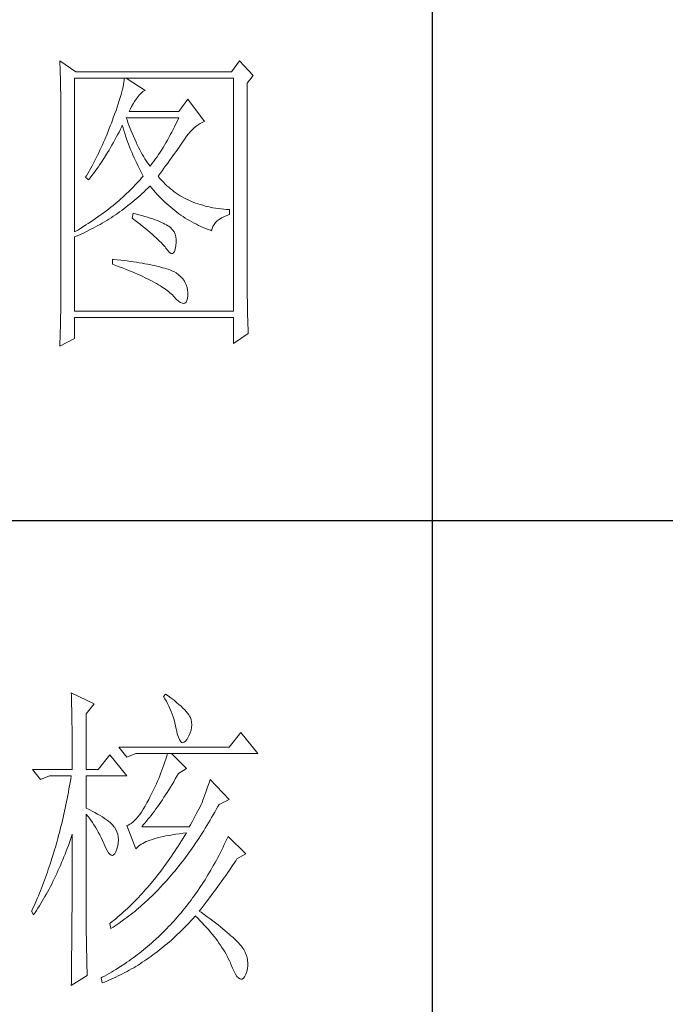
# Model space of a CAD drawing. Units: inches. Extents: x 8 to 4108, y 2 to 8612.
# Drawn here: x 3814 to 3915, y 6510 to 6665 of the extents above; entities that cross this region are included whole.
import ezdxf

# ---------------------------------------------------------------- set-up
doc = ezdxf.new("R2010")
doc.units = ezdxf.units.IN
doc.header["$MEASUREMENT"] = 0
doc.layers.add('轮廓线', color=7, linetype='Continuous', lineweight=25)

# ---------------------------------------------------------------- blocks, each defined once
blk = doc.blocks.new('文字')
blk.add_line((3870.01, 1145.22), (3870.01, 643.97))
at = {"layer": '轮廓线', "color": 7, "lineweight": 0}
for p, q in [((3811.66, 916.57), (3811.68, 916.04)), ((3814.15, 914.82), (3811.66, 916.57)), ((3811.68, 916.04), (3811.7, 915.52)), ((3811.7, 915.52), (3811.72, 915)), ((3839.8, 916.57), (3838.56, 914.82)), ((3841.98, 914.24), (3839.8, 916.57)), ((3811.72, 915), (3811.73, 914.49)), ((3811.73, 914.49), (3811.75, 913.98)), ((3811.75, 913.98), (3811.76, 913.49)), ((3838.56, 914.82), (3814.15, 914.82)), ((3841.05, 913.07), (3841.98, 914.24)), ((3811.76, 913.49), (3811.77, 913)), ((3811.77, 913), (3811.78, 912.51)), ((3811.78, 912.51), (3811.79, 912.04)), ((3813.99, 889.74), (3813.99, 913.85)), ((3813.99, 913.85), (3838.87, 913.85)), ((3821.57, 912.51), (3821.48, 912.12)), ((3821.64, 912.87), (3821.57, 912.51)), ((3821.7, 913.22), (3821.64, 912.87)), ((3821.74, 913.55), (3821.7, 913.22)), ((3821.77, 913.85), (3821.74, 913.55)), ((3825.03, 911.91), (3822.08, 913.85)), ((3838.87, 913.85), (3838.87, 877.3)), ((3841.05, 880.53), (3841.05, 913.07)), ((3811.79, 912.04), (3811.8, 911.57)), ((3811.8, 911.57), (3811.81, 911.1)), ((3811.81, 911.1), (3811.81, 910.64)), ((3821.27, 911.27), (3821.13, 910.81)), ((3821.38, 911.7), (3821.27, 911.27)), ((3821.48, 912.12), (3821.38, 911.7)), ((3823.79, 910.74), (3824.09, 911.16)), ((3824.09, 911.16), (3824.39, 911.49)), ((3824.39, 911.49), (3824.69, 911.74)), ((3824.69, 911.74), (3824.99, 911.89)), ((3824.99, 911.89), (3825.03, 911.91)), ((3811.81, 910.64), (3811.82, 910.19)), ((3811.82, 910.19), (3811.82, 909.75)), ((3811.82, 909.75), (3811.82, 879.33)), ((3820.66, 909.32), (3820.47, 908.77)), ((3820.83, 909.84), (3820.66, 909.32)), ((3820.99, 910.34), (3820.83, 909.84)), ((3821.13, 910.81), (3820.99, 910.34)), ((3822.72, 909.02), (3822.92, 909.42)), ((3822.92, 909.42), (3823.14, 909.81)), ((3823.14, 909.81), (3823.39, 910.19)), ((3823.39, 910.19), (3823.65, 910.55)), ((3823.65, 910.55), (3823.79, 910.74)), ((3831.72, 910.54), (3830.32, 908.6)), ((3834.36, 907.04), (3831.72, 910.54)), ((3820.26, 908.21), (3820.05, 907.62)), ((3820.47, 908.77), (3820.26, 908.21)), ((3822.54, 908.6), (3822.72, 909.02)), ((3830.32, 908.6), (3822.54, 908.6)), ((3819.58, 906.38), (3819.41, 905.95)), ((3819.74, 906.81), (3819.58, 906.38)), ((3819.9, 907.24), (3819.74, 906.81)), ((3820.05, 907.62), (3819.9, 907.24)), ((3821.15, 905.83), (3821.36, 906.25)), ((3821.36, 906.25), (3821.46, 906.46)), ((3821.46, 906.46), (3821.58, 906.04)), ((3822.2, 907.29), (3822.08, 907.63)), ((3822.08, 907.63), (3830.32, 907.63)), ((3822.4, 906.74), (3822.2, 907.29)), ((3822.6, 906.21), (3822.4, 906.74)), ((3822.81, 905.7), (3822.6, 906.21)), ((3829.65, 906.24), (3829.43, 905.8)), ((3829.87, 906.7), (3829.65, 906.24)), ((3830.1, 907.16), (3829.87, 906.7)), ((3830.32, 907.63), (3830.1, 907.16)), ((3832.71, 906.05), (3833.02, 906.31)), ((3833.02, 906.31), (3833.33, 906.54)), ((3833.33, 906.54), (3833.65, 906.73)), ((3833.65, 906.73), (3833.98, 906.89)), ((3833.98, 906.89), (3834.31, 907.03)), ((3834.31, 907.03), (3834.36, 907.04)), ((3819.07, 905.09), (3818.71, 904.25)), ((3819.41, 905.95), (3819.07, 905.09)), ((3820.5, 904.57), (3820.72, 904.98)), ((3820.72, 904.98), (3820.94, 905.4)), ((3820.94, 905.4), (3821.15, 905.83)), ((3821.58, 906.04), (3821.7, 905.63)), ((3821.7, 905.63), (3821.84, 905.21)), ((3821.84, 905.21), (3821.97, 904.78)), ((3821.97, 904.78), (3822.12, 904.36)), ((3823.01, 905.21), (3822.81, 905.7)), ((3823.21, 904.73), (3823.01, 905.21)), ((3823.4, 904.26), (3823.21, 904.73)), ((3828.98, 904.94), (3828.75, 904.53)), ((3829.2, 905.37), (3828.98, 904.94)), ((3829.43, 905.8), (3829.2, 905.37)), ((3831.25, 904.32), (3831.53, 904.73)), ((3831.53, 904.73), (3831.82, 905.11)), ((3831.82, 905.11), (3832.11, 905.45)), ((3832.11, 905.45), (3832.41, 905.77)), ((3832.41, 905.77), (3832.71, 906.05)), ((3818.34, 903.41), (3818.15, 902.99)), ((3818.52, 903.83), (3818.34, 903.41)), ((3818.71, 904.25), (3818.52, 903.83)), ((3819.61, 902.96), (3819.84, 903.36)), ((3819.84, 903.36), (3820.06, 903.76)), ((3820.06, 903.76), (3820.28, 904.16)), ((3820.28, 904.16), (3820.5, 904.57)), ((3822.12, 904.36), (3822.27, 903.94)), ((3822.27, 903.94), (3822.43, 903.51)), ((3822.43, 903.51), (3822.59, 903.09)), ((3823.61, 903.82), (3823.4, 904.26)), ((3823.81, 903.39), (3823.61, 903.82)), ((3824.01, 902.98), (3823.81, 903.39)), ((3828.07, 903.33), (3827.84, 902.95)), ((3828.29, 903.72), (3828.07, 903.33)), ((3828.52, 904.12), (3828.29, 903.72)), ((3828.75, 904.53), (3828.52, 904.12)), ((3830.37, 903.03), (3830.59, 903.35)), ((3830.59, 903.35), (3830.8, 903.66)), ((3830.8, 903.66), (3831.01, 903.96)), ((3831.01, 903.96), (3831.2, 904.25)), ((3831.2, 904.25), (3831.25, 904.32)), ((3817.55, 901.75), (3817.35, 901.34)), ((3817.76, 902.16), (3817.55, 901.75)), ((3817.95, 902.57), (3817.76, 902.16)), ((3818.15, 902.99), (3817.95, 902.57)), ((3818.68, 901.42), (3819.15, 902.18)), ((3819.15, 902.18), (3819.38, 902.57)), ((3819.38, 902.57), (3819.61, 902.96)), ((3822.59, 903.09), (3822.76, 902.66)), ((3822.76, 902.66), (3822.94, 902.23)), ((3822.94, 902.23), (3823.12, 901.8)), ((3823.12, 901.8), (3823.31, 901.37)), ((3824.21, 902.59), (3824.01, 902.98)), ((3824.41, 902.21), (3824.21, 902.59)), ((3824.61, 901.85), (3824.41, 902.21)), ((3824.81, 901.51), (3824.61, 901.85)), ((3827.14, 901.87), (3826.91, 901.53)), ((3827.37, 902.22), (3827.14, 901.87)), ((3827.6, 902.58), (3827.37, 902.22)), ((3827.84, 902.95), (3827.6, 902.58)), ((3829.13, 901.29), (3829.4, 901.66)), ((3829.4, 901.66), (3829.65, 902.01)), ((3829.65, 902.01), (3829.9, 902.36)), ((3829.9, 902.36), (3830.14, 902.7)), ((3830.14, 902.7), (3830.37, 903.03)), ((3816.72, 900.11), (3816.5, 899.71)), ((3816.93, 900.52), (3816.72, 900.11)), ((3817.14, 900.92), (3816.93, 900.52)), ((3817.35, 901.34), (3817.14, 900.92)), ((3817.71, 899.96), (3817.95, 900.32)), ((3817.95, 900.32), (3818.19, 900.68)), ((3818.19, 900.68), (3818.68, 901.42)), ((3823.31, 901.37), (3823.51, 900.94)), ((3823.51, 900.94), (3823.71, 900.51)), ((3823.71, 900.51), (3823.92, 900.07)), ((3823.92, 900.07), (3824.13, 899.64)), ((3825.01, 901.18), (3824.81, 901.51)), ((3825.21, 900.87), (3825.01, 901.18)), ((3825.41, 900.58), (3825.21, 900.87)), ((3825.61, 900.3), (3825.41, 900.58)), ((3825.81, 900.05), (3825.61, 900.3)), ((3825.97, 900.24), (3825.81, 900.05)), ((3826.2, 900.55), (3825.97, 900.24)), ((3826.44, 900.86), (3826.2, 900.55)), ((3826.67, 901.19), (3826.44, 900.86)), ((3826.91, 901.53), (3826.67, 901.19)), ((3827.99, 899.74), (3828.29, 900.14)), ((3828.29, 900.14), (3828.58, 900.54)), ((3828.58, 900.54), (3828.86, 900.92)), ((3828.86, 900.92), (3829.13, 901.29)), ((3815.83, 898.51), (3815.7, 898.3)), ((3816.06, 898.9), (3815.83, 898.51)), ((3816.5, 899.71), (3816.06, 898.9)), ((3816.43, 898.24), (3816.69, 898.57)), ((3816.69, 898.57), (3816.95, 898.91)), ((3816.95, 898.91), (3817.2, 899.26)), ((3817.2, 899.26), (3817.45, 899.61)), ((3817.45, 899.61), (3817.71, 899.96)), ((3824.13, 899.64), (3824.35, 899.2)), ((3824.35, 899.2), (3824.58, 898.77)), ((3824.72, 898.49), (3824.49, 898.21)), ((3824.58, 898.77), (3824.72, 898.49)), ((3827.06, 898.49), (3827.38, 898.92)), ((3827.15, 898.37), (3827.06, 898.49)), ((3827.38, 898.92), (3827.69, 899.33)), ((3827.69, 899.33), (3827.99, 899.74)), ((3815.7, 898.3), (3816.17, 897.91)), ((3816.17, 897.91), (3816.43, 898.24)), ((3823.49, 897.11), (3823.23, 896.83)), ((3823.75, 897.38), (3823.49, 897.11)), ((3824, 897.66), (3823.75, 897.38)), ((3824.25, 897.93), (3824, 897.66)), ((3824.49, 898.21), (3824.25, 897.93)), ((3825.78, 896.91), (3825.81, 896.93)), ((3825.81, 896.93), (3826.09, 896.6)), ((3827.4, 898.08), (3827.15, 898.37)), ((3827.65, 897.79), (3827.4, 898.08)), ((3827.91, 897.52), (3827.65, 897.79)), ((3828.17, 897.25), (3827.91, 897.52)), ((3828.45, 896.99), (3828.17, 897.25)), ((3828.73, 896.74), (3828.45, 896.99)), ((3821.84, 895.48), (3821.55, 895.21)), ((3822.13, 895.75), (3821.84, 895.48)), ((3822.41, 896.02), (3822.13, 895.75)), ((3822.69, 896.29), (3822.41, 896.02)), ((3822.97, 896.56), (3822.69, 896.29)), ((3823.23, 896.83), (3822.97, 896.56)), ((3823.94, 895.19), (3824.25, 895.46)), ((3824.25, 895.46), (3824.56, 895.74)), ((3824.56, 895.74), (3824.87, 896.03)), ((3824.87, 896.03), (3825.17, 896.32)), ((3825.17, 896.32), (3825.48, 896.61)), ((3825.48, 896.61), (3825.78, 896.91)), ((3826.09, 896.6), (3826.37, 896.26)), ((3826.37, 896.26), (3826.65, 895.94)), ((3826.65, 895.94), (3826.94, 895.62)), ((3826.94, 895.62), (3827.22, 895.31)), ((3829.01, 896.5), (3828.73, 896.74)), ((3829.3, 896.27), (3829.01, 896.5)), ((3829.6, 896.04), (3829.3, 896.27)), ((3829.9, 895.83), (3829.6, 896.04)), ((3830.22, 895.62), (3829.9, 895.83)), ((3830.53, 895.42), (3830.22, 895.62)), ((3830.86, 895.23), (3830.53, 895.42)), ((3820, 893.89), (3819.68, 893.63)), ((3820.32, 894.16), (3820, 893.89)), ((3820.64, 894.42), (3820.32, 894.16)), ((3820.95, 894.68), (3820.64, 894.42)), ((3821.25, 894.95), (3820.95, 894.68)), ((3821.55, 895.21), (3821.25, 894.95)), ((3822.02, 893.62), (3822.34, 893.87)), ((3822.34, 893.87), (3822.67, 894.12)), ((3822.67, 894.12), (3822.99, 894.38)), ((3822.99, 894.38), (3823.31, 894.65)), ((3823.31, 894.65), (3823.62, 894.91)), ((3823.62, 894.91), (3823.94, 895.19)), ((3827.22, 895.31), (3827.52, 895.01)), ((3827.52, 895.01), (3827.82, 894.71)), ((3827.82, 894.71), (3828.12, 894.42)), ((3828.12, 894.42), (3828.42, 894.14)), ((3828.42, 894.14), (3828.73, 893.86)), ((3828.73, 893.86), (3829.04, 893.6)), ((3831.19, 895.05), (3830.86, 895.23)), ((3831.52, 894.88), (3831.19, 895.05)), ((3831.87, 894.71), (3831.52, 894.88)), ((3832.22, 894.56), (3831.87, 894.71)), ((3832.58, 894.41), (3832.22, 894.56)), ((3832.94, 894.27), (3832.58, 894.41)), ((3833.31, 894.14), (3832.94, 894.27)), ((3833.68, 894.02), (3833.31, 894.14)), ((3834.07, 893.91), (3833.68, 894.02)), ((3834.45, 893.8), (3834.07, 893.91)), ((3817.97, 892.34), (3817.61, 892.09)), ((3818.32, 892.6), (3817.97, 892.34)), ((3818.67, 892.85), (3818.32, 892.6)), ((3819.01, 893.11), (3818.67, 892.85)), ((3819.35, 893.37), (3819.01, 893.11)), ((3819.68, 893.63), (3819.35, 893.37)), ((3820.03, 892.19), (3820.37, 892.42)), ((3820.37, 892.42), (3820.7, 892.65)), ((3820.7, 892.65), (3821.03, 892.89)), ((3821.03, 892.89), (3821.36, 893.12)), ((3821.36, 893.12), (3821.69, 893.37)), ((3821.69, 893.37), (3822.02, 893.62)), ((3823.17, 892.66), (3823.01, 891.88)), ((3823.54, 892.56), (3823.17, 892.66)), ((3824.04, 892.43), (3823.54, 892.56)), ((3824.52, 892.3), (3824.04, 892.43)), ((3824.98, 892.17), (3824.52, 892.3)), ((3829.04, 893.6), (3829.36, 893.34)), ((3829.36, 893.34), (3829.68, 893.08)), ((3829.68, 893.08), (3830, 892.84)), ((3830, 892.84), (3830.32, 892.6)), ((3830.32, 892.6), (3830.65, 892.37)), ((3830.65, 892.37), (3830.99, 892.14)), ((3834.85, 893.7), (3834.45, 893.8)), ((3835.25, 893.62), (3834.85, 893.7)), ((3835.66, 893.54), (3835.25, 893.62)), ((3836.08, 893.47), (3835.66, 893.54)), ((3836.5, 893.4), (3836.08, 893.47)), ((3836.93, 893.35), (3836.5, 893.4)), ((3837.36, 893.31), (3836.93, 893.35)), ((3837.8, 893.27), (3837.36, 893.31)), ((3837.38, 892.13), (3837.83, 892.32)), ((3838.25, 893.24), (3837.8, 893.27)), ((3837.83, 892.32), (3838.25, 892.46)), ((3838.25, 892.46), (3838.25, 893.24)), ((3815.75, 890.83), (3815.36, 890.58)), ((3816.13, 891.08), (3815.75, 890.83)), ((3816.51, 891.33), (3816.13, 891.08)), ((3816.89, 891.58), (3816.51, 891.33)), ((3817.25, 891.83), (3816.89, 891.58)), ((3817.61, 892.09), (3817.25, 891.83)), ((3817.61, 890.72), (3817.97, 890.92)), ((3817.97, 890.92), (3818.31, 891.12)), ((3818.31, 891.12), (3818.66, 891.33)), ((3818.66, 891.33), (3819.01, 891.54)), ((3819.01, 891.54), (3819.35, 891.75)), ((3819.35, 891.75), (3819.69, 891.97)), ((3819.69, 891.97), (3820.03, 892.19)), ((3823.01, 891.88), (3823.47, 891.54)), ((3823.47, 891.54), (3823.9, 891.2)), ((3823.9, 891.2), (3824.32, 890.88)), ((3824.32, 890.88), (3824.72, 890.56)), ((3825.42, 892.03), (3824.98, 892.17)), ((3825.84, 891.9), (3825.42, 892.03)), ((3826.23, 891.77), (3825.84, 891.9)), ((3826.6, 891.64), (3826.23, 891.77)), ((3826.95, 891.51), (3826.6, 891.64)), ((3827.28, 891.37), (3826.95, 891.51)), ((3827.59, 891.24), (3827.28, 891.37)), ((3827.88, 891.11), (3827.59, 891.24)), ((3828.14, 890.98), (3827.88, 891.11)), ((3828.39, 890.84), (3828.14, 890.98)), ((3828.61, 890.71), (3828.39, 890.84)), ((3830.99, 892.14), (3831.32, 891.92)), ((3831.32, 891.92), (3831.66, 891.71)), ((3831.66, 891.71), (3832.01, 891.51)), ((3832.01, 891.51), (3832.36, 891.31)), ((3832.36, 891.31), (3832.71, 891.12)), ((3832.71, 891.12), (3833.06, 890.94)), ((3833.06, 890.94), (3833.42, 890.77)), ((3833.42, 890.77), (3833.78, 890.6)), ((3835.66, 890.61), (3835.84, 890.91)), ((3835.84, 890.91), (3836.06, 891.19)), ((3836.06, 891.19), (3836.32, 891.46)), ((3836.32, 891.46), (3836.63, 891.7)), ((3836.63, 891.7), (3836.99, 891.93)), ((3836.99, 891.93), (3837.38, 892.13)), ((3814.16, 889.84), (3813.99, 889.74)), ((3814.57, 890.09), (3814.16, 889.84)), ((3814.37, 889.12), (3814.74, 889.28)), ((3814.97, 890.33), (3814.57, 890.09)), ((3814.74, 889.28), (3815.1, 889.45)), ((3815.36, 890.58), (3814.97, 890.33)), ((3815.1, 889.45), (3815.47, 889.62)), ((3815.47, 889.62), (3815.83, 889.79)), ((3815.83, 889.79), (3816.55, 890.15)), ((3816.55, 890.15), (3816.91, 890.34)), ((3816.91, 890.34), (3817.26, 890.52)), ((3817.26, 890.52), (3817.61, 890.72)), ((3824.72, 890.56), (3825.1, 890.25)), ((3825.1, 890.25), (3825.47, 889.95)), ((3825.47, 889.95), (3825.82, 889.65)), ((3825.82, 889.65), (3826.15, 889.37)), ((3826.15, 889.37), (3826.46, 889.09)), ((3828.75, 890.62), (3828.61, 890.71)), ((3829.08, 890.36), (3828.75, 890.62)), ((3829.34, 890.06), (3829.08, 890.36)), ((3829.56, 889.74), (3829.34, 890.06)), ((3829.73, 889.38), (3829.56, 889.74)), ((3829.84, 888.98), (3829.73, 889.38)), ((3833.78, 890.6), (3834.15, 890.44)), ((3834.15, 890.44), (3834.51, 890.29)), ((3834.51, 890.29), (3834.89, 890.14)), ((3834.89, 890.14), (3835.26, 890)), ((3835.26, 890), (3835.45, 889.93)), ((3835.45, 889.93), (3835.54, 890.28)), ((3835.54, 890.28), (3835.66, 890.61)), ((3813.99, 888.96), (3814.37, 889.12)), ((3813.99, 877.3), (3813.99, 888.96)), ((3826.46, 889.09), (3826.76, 888.82)), ((3826.76, 888.82), (3827.03, 888.56)), ((3827.03, 888.56), (3827.29, 888.31)), ((3827.29, 888.31), (3827.54, 888.07)), ((3827.54, 888.07), (3827.76, 887.83)), ((3827.76, 887.83), (3827.97, 887.6)), ((3829.9, 888.55), (3829.84, 888.98)), ((3829.85, 887.6), (3829.9, 888.09)), ((3829.9, 888.09), (3829.9, 888.55)), ((3827.97, 887.6), (3828.16, 887.38)), ((3828.16, 887.38), (3828.3, 887.21)), ((3828.3, 887.21), (3828.59, 886.8)), ((3828.59, 886.8), (3828.86, 886.51)), ((3828.86, 886.51), (3829.09, 886.36)), ((3829.09, 886.36), (3829.3, 886.34)), ((3829.3, 886.34), (3829.48, 886.45)), ((3829.48, 886.45), (3829.63, 886.69)), ((3829.63, 886.69), (3829.76, 887.06)), ((3829.76, 887.06), (3829.85, 887.56)), ((3829.85, 887.56), (3829.85, 887.6)), ((3819.9, 885.46), (3819.9, 884.68)), ((3820.12, 885.44), (3819.9, 885.46)), ((3819.9, 884.68), (3820.44, 884.49)), ((3820.67, 885.38), (3820.12, 885.44)), ((3821.21, 885.31), (3820.67, 885.38)), ((3821.73, 885.25), (3821.21, 885.31)), ((3822.23, 885.18), (3821.73, 885.25)), ((3822.73, 885.12), (3822.23, 885.18)), ((3823.21, 885.05), (3822.73, 885.12)), ((3823.67, 884.98), (3823.21, 885.05)), ((3824.12, 884.91), (3823.67, 884.98)), ((3824.56, 884.83), (3824.12, 884.91)), ((3824.98, 884.76), (3824.56, 884.83)), ((3825.38, 884.69), (3824.98, 884.76)), ((3825.77, 884.61), (3825.38, 884.69)), ((3826.15, 884.53), (3825.77, 884.61)), ((3820.44, 884.49), (3820.96, 884.29)), ((3820.96, 884.29), (3821.48, 884.09)), ((3821.48, 884.09), (3821.97, 883.9)), ((3821.97, 883.9), (3822.45, 883.7)), ((3822.45, 883.7), (3822.92, 883.51)), ((3822.92, 883.51), (3823.37, 883.32)), ((3823.37, 883.32), (3823.82, 883.13)), ((3823.82, 883.13), (3824.24, 882.94)), ((3826.51, 884.46), (3826.15, 884.53)), ((3826.86, 884.38), (3826.51, 884.46)), ((3827.19, 884.3), (3826.86, 884.38)), ((3827.51, 884.22), (3827.19, 884.3)), ((3827.82, 884.13), (3827.51, 884.22)), ((3828.11, 884.05), (3827.82, 884.13)), ((3828.38, 883.96), (3828.11, 884.05)), ((3828.64, 883.88), (3828.38, 883.96)), ((3828.89, 883.79), (3828.64, 883.88)), ((3829.12, 883.7), (3828.89, 883.79)), ((3829.34, 883.61), (3829.12, 883.7)), ((3829.54, 883.52), (3829.34, 883.61)), ((3829.89, 883.3), (3829.54, 883.52)), ((3830.26, 883.03), (3829.89, 883.3)), ((3830.59, 882.74), (3830.26, 883.03)), ((3824.24, 882.94), (3824.65, 882.75)), ((3824.65, 882.75), (3825.05, 882.56)), ((3825.05, 882.56), (3825.43, 882.37)), ((3825.43, 882.37), (3825.8, 882.19)), ((3825.8, 882.19), (3826.16, 882)), ((3826.16, 882), (3826.49, 881.82)), ((3826.49, 881.82), (3826.82, 881.64)), ((3826.82, 881.64), (3827.13, 881.45)), ((3830.88, 882.43), (3830.59, 882.74)), ((3831.13, 882.11), (3830.88, 882.43)), ((3831.33, 881.77), (3831.13, 882.11)), ((3831.49, 881.42), (3831.33, 881.77)), ((3827.13, 881.45), (3827.43, 881.27)), ((3827.43, 881.27), (3827.72, 881.09)), ((3827.72, 881.09), (3827.99, 880.91)), ((3827.99, 880.91), (3828.24, 880.74)), ((3828.24, 880.74), (3828.49, 880.56)), ((3828.49, 880.56), (3828.71, 880.38)), ((3828.71, 880.38), (3828.93, 880.21)), ((3828.93, 880.21), (3829.13, 880.04)), ((3829.13, 880.04), (3829.31, 879.86)), ((3831.62, 881.04), (3831.49, 881.42)), ((3831.69, 880.65), (3831.62, 881.04)), ((3831.73, 880.25), (3831.69, 880.65)), ((3831.72, 879.83), (3831.73, 880.25)), ((3841.05, 880), (3841.05, 880.53)), ((3841.05, 879.48), (3841.05, 880)), ((3811.82, 879.33), (3811.81, 878.35)), ((3829.31, 879.86), (3829.48, 879.69)), ((3829.48, 879.69), (3829.54, 879.63)), ((3829.54, 879.63), (3829.92, 879.22)), ((3829.92, 879.22), (3830.27, 878.9)), ((3830.27, 878.9), (3830.58, 878.67)), ((3830.58, 878.67), (3830.85, 878.55)), ((3830.85, 878.55), (3831.08, 878.51)), ((3831.08, 878.51), (3831.28, 878.57)), ((3831.28, 878.57), (3831.45, 878.73)), ((3831.45, 878.73), (3831.57, 878.98)), ((3831.57, 878.98), (3831.66, 879.32)), ((3831.66, 879.32), (3831.72, 879.76)), ((3831.72, 879.76), (3831.72, 879.83)), ((3841.06, 878.97), (3841.05, 879.48)), ((3841.06, 878.46), (3841.06, 878.97)), ((3841.07, 877.96), (3841.06, 878.46)), ((3811.8, 877.37), (3811.79, 876.39)), ((3811.81, 877.86), (3811.8, 877.37)), ((3811.81, 878.35), (3811.81, 877.86)), ((3838.87, 877.3), (3813.99, 877.3)), ((3841.08, 877.47), (3841.07, 877.96)), ((3841.09, 876.98), (3841.08, 877.47)), ((3841.1, 876.51), (3841.09, 876.98)), ((3811.77, 875.43), (3811.76, 874.95)), ((3811.79, 876.39), (3811.77, 875.43)), ((3813.99, 873.02), (3813.99, 876.33)), ((3813.99, 876.33), (3838.87, 876.33)), ((3838.87, 876.33), (3838.87, 872.24)), ((3841.11, 876.04), (3841.1, 876.51)), ((3841.13, 875.57), (3841.11, 876.04)), ((3841.14, 875.12), (3841.13, 875.57)), ((3811.74, 873.99), (3811.71, 873.04)), ((3811.76, 874.95), (3811.74, 873.99)), ((3838.87, 872.24), (3841.2, 873.8)), ((3841.16, 874.67), (3841.14, 875.12)), ((3841.18, 874.23), (3841.16, 874.67)), ((3841.2, 873.8), (3841.18, 874.23)), ((3811.66, 871.85), (3813.99, 873.02)), ((3811.69, 872.56), (3811.67, 872.09)), ((3811.71, 873.04), (3811.69, 872.56)), ((3811.67, 872.09), (3811.66, 871.85)), ((3813.46, 817.49), (3813.47, 817.03)), ((3817.04, 815.74), (3813.46, 817.49)), ((3813.47, 817.03), (3813.49, 816.58)), ((3828.23, 817.29), (3827.92, 816.9)), ((3827.92, 816.9), (3828.14, 816.55)), ((3828.66, 816.98), (3828.23, 817.29)), ((3829.12, 816.64), (3828.66, 816.98)), ((3813.49, 816.58), (3813.5, 816.12)), ((3813.5, 816.12), (3813.51, 815.66)), ((3813.51, 815.66), (3813.53, 814.73)), ((3815.8, 814.18), (3817.04, 815.74)), ((3828.14, 816.55), (3828.36, 816.18)), ((3828.36, 816.18), (3828.56, 815.8)), ((3828.56, 815.8), (3828.75, 815.4)), ((3828.75, 815.4), (3828.93, 815)), ((3829.56, 816.3), (3829.12, 816.64)), ((3829.95, 815.98), (3829.56, 816.3)), ((3830.32, 815.67), (3829.95, 815.98)), ((3830.66, 815.37), (3830.32, 815.67)), ((3830.96, 815.08), (3830.66, 815.37)), ((3813.53, 814.73), (3813.54, 814.26)), ((3813.54, 814.26), (3813.55, 813.79)), ((3813.55, 813.79), (3813.56, 813.32)), ((3815.8, 805.43), (3815.8, 814.18)), ((3828.93, 815), (3829.11, 814.57)), ((3829.11, 814.57), (3829.27, 814.14)), ((3829.27, 814.14), (3829.42, 813.7)), ((3829.42, 813.7), (3829.56, 813.24)), ((3831.24, 814.8), (3830.96, 815.08)), ((3831.48, 814.54), (3831.24, 814.8)), ((3831.68, 814.29), (3831.48, 814.54)), ((3831.86, 814.04), (3831.68, 814.29)), ((3832.01, 813.82), (3831.86, 814.04)), ((3832.12, 813.6), (3832.01, 813.82)), ((3832.23, 813.29), (3832.12, 813.6)), ((3813.56, 813.32), (3813.56, 812.84)), ((3813.56, 812.84), (3813.58, 811.88)), ((3829.56, 813.24), (3829.69, 812.77)), ((3829.69, 812.77), (3829.81, 812.28)), ((3829.81, 812.28), (3829.92, 811.78)), ((3832.32, 812.88), (3832.23, 813.29)), ((3832.24, 811.61), (3832.32, 812.04)), ((3832.35, 812.46), (3832.32, 812.88)), ((3832.32, 812.04), (3832.35, 812.46)), ((3813.58, 811.88), (3813.58, 811.4)), ((3813.58, 811.4), (3813.59, 810.43)), ((3829.92, 811.78), (3829.94, 811.65)), ((3829.94, 811.65), (3830.08, 811.04)), ((3830.08, 811.04), (3830.24, 810.53)), ((3830.24, 810.53), (3830.4, 810.14)), ((3831.65, 810.29), (3831.9, 810.74)), ((3831.9, 810.74), (3832.1, 811.18)), ((3832.1, 811.18), (3832.24, 811.61)), ((3840.05, 811.26), (3838.18, 808.93)), ((3842.69, 807.96), (3840.05, 811.26)), ((3813.59, 810.43), (3813.6, 809.93)), ((3813.6, 809.93), (3813.6, 809.44)), ((3813.6, 809.44), (3813.61, 808.95)), ((3813.61, 808.95), (3813.61, 808.45)), ((3830.4, 810.14), (3830.57, 809.87)), ((3830.57, 809.87), (3830.75, 809.71)), ((3830.75, 809.71), (3830.95, 809.66)), ((3830.95, 809.66), (3831.15, 809.73)), ((3831.15, 809.73), (3831.37, 809.91)), ((3831.37, 809.91), (3831.6, 810.21)), ((3831.6, 810.21), (3831.65, 810.29)), ((3813.61, 808.45), (3813.62, 807.44)), ((3813.62, 807.44), (3813.62, 806.43)), ((3819.52, 807.76), (3817.66, 805.43)), ((3822.17, 804.46), (3819.52, 807.76)), ((3838.18, 808.93), (3820.93, 808.93)), ((3820.93, 808.93), (3822.17, 807.37)), ((3822.17, 807.37), (3823.57, 807.96)), ((3823.57, 807.96), (3842.69, 807.96)), ((3828.41, 807.52), (3828.27, 807.08)), ((3828.55, 807.96), (3828.41, 807.52)), ((3831.5, 805.63), (3829.17, 807.96)), ((3813.62, 806.43), (3813.62, 805.92)), ((3813.62, 805.92), (3813.62, 805.43)), ((3827.98, 806.21), (3827.83, 805.78)), ((3828.13, 806.65), (3827.98, 806.21)), ((3828.27, 807.08), (3828.13, 806.65)), ((3807.4, 805.43), (3808.64, 803.88)), ((3807.4, 805.43), (3813.62, 805.43)), ((3808.64, 803.88), (3810.04, 804.46)), ((3810.04, 804.46), (3813.46, 804.46)), ((3813.46, 804.46), (3813.38, 803.94)), ((3815.8, 805.43), (3817.66, 805.43)), ((3815.8, 799.4), (3815.8, 804.46)), ((3815.8, 804.46), (3822.17, 804.46)), ((3827.33, 804.48), (3827.16, 804.06)), ((3827.5, 804.91), (3827.33, 804.48)), ((3827.67, 805.35), (3827.5, 804.91)), ((3827.83, 805.78), (3827.67, 805.35)), ((3829.76, 803.98), (3830.02, 804.43)), ((3830.02, 804.43), (3830.25, 804.85)), ((3830.25, 804.85), (3831.5, 805.63)), ((3813.29, 803.42), (3813.1, 802.4)), ((3813.38, 803.94), (3813.29, 803.42)), ((3826.59, 802.78), (3826.4, 802.36)), ((3826.79, 803.21), (3826.59, 802.78)), ((3826.97, 803.63), (3826.79, 803.21)), ((3827.16, 804.06), (3826.97, 803.63)), ((3828.99, 802.69), (3829.25, 803.11)), ((3829.25, 803.11), (3829.51, 803.54)), ((3829.51, 803.54), (3829.76, 803.98)), ((3834.88, 802.86), (3834.72, 802.38)), ((3835.06, 803.36), (3834.88, 802.86)), ((3835.23, 803.88), (3835.06, 803.36)), ((3838.18, 800.77), (3835.23, 803.88)), ((3812.91, 801.39), (3812.71, 800.4)), ((3813.01, 801.9), (3812.91, 801.39)), ((3813.1, 802.4), (3813.01, 801.9)), ((3825.98, 801.52), (3825.77, 801.1)), ((3826.19, 801.94), (3825.98, 801.52)), ((3826.4, 802.36), (3826.19, 801.94)), ((3827.98, 801.09), (3828.23, 801.47)), ((3828.23, 801.47), (3828.49, 801.87)), ((3828.49, 801.87), (3828.74, 802.28)), ((3828.74, 802.28), (3828.99, 802.69)), ((3834.4, 801.48), (3834.24, 801.06)), ((3834.56, 801.92), (3834.4, 801.48)), ((3834.72, 802.38), (3834.56, 801.92)), ((3812.61, 799.9), (3812.51, 799.41)), ((3812.71, 800.4), (3812.61, 799.9)), ((3825.02, 799.69), (3824.73, 799.22)), ((3825.3, 800.21), (3825.02, 799.69)), ((3825.59, 800.77), (3825.3, 800.21)), ((3825.77, 801.1), (3825.59, 800.77)), ((3826.97, 799.61), (3827.22, 799.97)), ((3827.22, 799.97), (3827.48, 800.33)), ((3827.48, 800.33), (3827.73, 800.7)), ((3827.73, 800.7), (3827.98, 801.09)), ((3833.83, 799.99), (3833.65, 799.62)), ((3833.95, 800.29), (3833.83, 799.99)), ((3834.09, 800.66), (3833.95, 800.29)), ((3834.24, 801.06), (3834.09, 800.66)), ((3836.43, 799.63), (3836.63, 799.99)), ((3836.63, 799.99), (3838.18, 800.77)), ((3812.29, 798.43), (3812.18, 797.95)), ((3812.4, 798.92), (3812.29, 798.43)), ((3812.51, 799.41), (3812.4, 798.92)), ((3816.26, 799.18), (3815.8, 799.4)), ((3815.8, 781.82), (3815.8, 798.43)), ((3815.8, 798.43), (3816.05, 798.14)), ((3816.05, 798.14), (3816.3, 797.83)), ((3816.72, 798.94), (3816.26, 799.18)), ((3817.17, 798.71), (3816.72, 798.94)), ((3817.58, 798.47), (3817.17, 798.71)), ((3817.97, 798.24), (3817.58, 798.47)), ((3818.33, 798.01), (3817.97, 798.24)), ((3824.18, 798.39), (3823.91, 798.03)), ((3824.46, 798.78), (3824.18, 798.39)), ((3824.73, 799.22), (3824.46, 798.78)), ((3825.73, 797.95), (3825.98, 798.26)), ((3825.98, 798.26), (3826.22, 798.59)), ((3826.22, 798.59), (3826.48, 798.92)), ((3826.48, 798.92), (3826.72, 799.26)), ((3826.72, 799.26), (3826.97, 799.61)), ((3833.05, 798.48), (3832.83, 798.07)), ((3833.26, 798.87), (3833.05, 798.48)), ((3833.46, 799.25), (3833.26, 798.87)), ((3833.65, 799.62), (3833.46, 799.25)), ((3835.46, 797.91), (3835.7, 798.33)), ((3835.7, 798.33), (3835.95, 798.76)), ((3835.95, 798.76), (3836.19, 799.19)), ((3836.19, 799.19), (3836.43, 799.63)), ((3811.96, 797), (3811.84, 796.52)), ((3812.07, 797.47), (3811.96, 797)), ((3812.18, 797.95), (3812.07, 797.47)), ((3816.3, 797.83), (3816.54, 797.5)), ((3816.54, 797.5), (3816.78, 797.16)), ((3816.78, 797.16), (3817.02, 796.8)), ((3817.02, 796.8), (3817.25, 796.43)), ((3818.67, 797.79), (3818.33, 798.01)), ((3818.98, 797.57), (3818.67, 797.79)), ((3819.27, 797.35), (3818.98, 797.57)), ((3819.53, 797.13), (3819.27, 797.35)), ((3819.76, 796.91), (3819.53, 797.13)), ((3819.97, 796.7), (3819.76, 796.91)), ((3820.15, 796.49), (3819.97, 796.7)), ((3822.37, 796.75), (3822.17, 796.68)), ((3822.17, 796.68), (3823.57, 792.99)), ((3822.62, 796.86), (3822.37, 796.75)), ((3822.87, 797.01), (3822.62, 796.86)), ((3823.13, 797.21), (3822.87, 797.01)), ((3823.39, 797.44), (3823.13, 797.21)), ((3823.65, 797.72), (3823.39, 797.44)), ((3823.91, 798.03), (3823.65, 797.72)), ((3824.5, 796.49), (3824.75, 796.76)), ((3824.75, 796.76), (3824.99, 797.05)), ((3824.99, 797.05), (3825.24, 797.34)), ((3825.24, 797.34), (3825.48, 797.64)), ((3825.48, 797.64), (3825.73, 797.95)), ((3832.14, 796.8), (3831.96, 796.49)), ((3832.38, 797.23), (3832.14, 796.8)), ((3832.61, 797.66), (3832.38, 797.23)), ((3832.83, 798.07), (3832.61, 797.66)), ((3834.46, 796.25), (3834.71, 796.66)), ((3834.71, 796.66), (3834.96, 797.07)), ((3834.96, 797.07), (3835.21, 797.49)), ((3835.21, 797.49), (3835.46, 797.91)), ((3811.48, 795.12), (3811.35, 794.66)), ((3811.6, 795.58), (3811.48, 795.12)), ((3811.72, 796.05), (3811.6, 795.58)), ((3811.84, 796.52), (3811.72, 796.05)), ((3813.5, 794.97), (3813.62, 795.32)), ((3813.62, 795.32), (3813.62, 793.82)), ((3817.25, 796.43), (3817.48, 796.04)), ((3817.48, 796.04), (3817.7, 795.63)), ((3817.7, 795.63), (3817.92, 795.21)), ((3817.92, 795.21), (3818.14, 794.77)), ((3820.21, 796.41), (3820.15, 796.49)), ((3820.44, 796.06), (3820.21, 796.41)), ((3820.61, 795.69), (3820.44, 796.06)), ((3820.74, 795.3), (3820.61, 795.69)), ((3820.81, 794.88), (3820.74, 795.3)), ((3831.96, 796.49), (3824.5, 796.49)), ((3828.3, 795.03), (3828.79, 795.12)), ((3828.79, 795.12), (3829.3, 795.21)), ((3829.3, 795.21), (3829.84, 795.3)), ((3829.84, 795.3), (3830.4, 795.37)), ((3830.4, 795.37), (3830.98, 795.45)), ((3830.98, 795.45), (3831.5, 795.51)), ((3831.25, 795.09), (3830.99, 794.68)), ((3831.5, 795.51), (3831.25, 795.09)), ((3833.44, 794.66), (3833.7, 795.05)), ((3833.7, 795.05), (3833.96, 795.45)), ((3833.96, 795.45), (3834.21, 795.85)), ((3834.21, 795.85), (3834.46, 796.25)), ((3811.23, 794.2), (3810.97, 793.29)), ((3811.35, 794.66), (3811.23, 794.2)), ((3812.83, 793.09), (3813, 793.56)), ((3813, 793.56), (3813.17, 794.02)), ((3813.17, 794.02), (3813.33, 794.49)), ((3813.33, 794.49), (3813.5, 794.97)), ((3813.62, 793.82), (3813.62, 793.33)), ((3818.14, 794.77), (3818.35, 794.32)), ((3818.35, 794.32), (3818.56, 793.86)), ((3818.56, 793.86), (3818.59, 793.76)), ((3818.59, 793.76), (3818.83, 793.2)), ((3820.61, 792.99), (3820.74, 793.49)), ((3820.74, 793.49), (3820.82, 793.98)), ((3820.84, 794.44), (3820.81, 794.88)), ((3820.82, 793.98), (3820.84, 794.44)), ((3824.01, 793.45), (3824.2, 793.6)), ((3824.2, 793.6), (3824.42, 793.74)), ((3824.42, 793.74), (3824.66, 793.87)), ((3824.66, 793.87), (3824.92, 794.01)), ((3824.92, 794.01), (3825.21, 794.14)), ((3825.21, 794.14), (3825.52, 794.26)), ((3825.52, 794.26), (3825.84, 794.38)), ((3825.84, 794.38), (3826.2, 794.5)), ((3826.2, 794.5), (3826.57, 794.61)), ((3826.57, 794.61), (3826.97, 794.72)), ((3826.97, 794.72), (3827.39, 794.83)), ((3827.39, 794.83), (3827.84, 794.93)), ((3827.84, 794.93), (3828.3, 795.03)), ((3830.48, 793.86), (3830.22, 793.45)), ((3830.74, 794.26), (3830.48, 793.86)), ((3830.99, 794.68), (3830.74, 794.26)), ((3832.41, 793.13), (3832.67, 793.51)), ((3832.67, 793.51), (3832.93, 793.89)), ((3832.93, 793.89), (3833.19, 794.27)), ((3833.19, 794.27), (3833.44, 794.66)), ((3837.44, 793.67), (3837.24, 793.26)), ((3837.64, 794.09), (3837.44, 793.67)), ((3837.84, 794.51), (3837.64, 794.09)), ((3838.03, 794.93), (3837.84, 794.51)), ((3840.83, 792.21), (3838.03, 794.93)), ((3810.57, 791.95), (3810.43, 791.51)), ((3810.84, 792.84), (3810.57, 791.95)), ((3810.97, 793.29), (3810.84, 792.84)), ((3812.3, 791.74), (3812.48, 792.18)), ((3812.48, 792.18), (3812.65, 792.64)), ((3812.65, 792.64), (3812.83, 793.09)), ((3813.62, 793.33), (3813.62, 791.84)), ((3818.83, 793.2), (3819.07, 792.75)), ((3819.07, 792.75), (3819.29, 792.4)), ((3819.29, 792.4), (3819.51, 792.16)), ((3819.51, 792.16), (3819.71, 792.02)), ((3819.71, 792.02), (3819.9, 791.99)), ((3819.9, 791.99), (3820.09, 792.07)), ((3820.09, 792.07), (3820.27, 792.25)), ((3820.27, 792.25), (3820.44, 792.54)), ((3820.44, 792.54), (3820.6, 792.94)), ((3820.6, 792.94), (3820.61, 792.99)), ((3823.57, 792.99), (3823.69, 793.14)), ((3823.69, 793.14), (3823.84, 793.3)), ((3823.84, 793.3), (3824.01, 793.45)), ((3829.45, 792.27), (3829.18, 791.88)), ((3829.71, 792.66), (3829.45, 792.27)), ((3829.97, 793.06), (3829.71, 792.66)), ((3830.22, 793.45), (3829.97, 793.06)), ((3831.09, 791.31), (3831.62, 792.03)), ((3831.62, 792.03), (3831.88, 792.39)), ((3831.88, 792.39), (3832.41, 793.13)), ((3836.63, 792.04), (3836.42, 791.64)), ((3836.84, 792.44), (3836.63, 792.04)), ((3837.04, 792.85), (3836.84, 792.44)), ((3837.24, 793.26), (3837.04, 792.85)), ((3839.43, 791.43), (3840.83, 792.21)), ((3810.15, 790.63), (3810.01, 790.2)), ((3810.43, 791.51), (3810.15, 790.63)), ((3811.56, 789.99), (3811.75, 790.42)), ((3811.75, 790.42), (3811.93, 790.85)), ((3811.93, 790.85), (3812.12, 791.29)), ((3812.12, 791.29), (3812.3, 791.74)), ((3813.62, 791.84), (3813.61, 791.35)), ((3813.61, 791.35), (3813.61, 790.36)), ((3828.39, 790.75), (3828.13, 790.38)), ((3828.66, 791.12), (3828.39, 790.75)), ((3829.18, 791.88), (3828.66, 791.12)), ((3830.28, 790.27), (3830.55, 790.61)), ((3830.55, 790.61), (3830.82, 790.96)), ((3830.82, 790.96), (3831.09, 791.31)), ((3835.77, 790.46), (3835.56, 790.07)), ((3835.99, 790.85), (3835.77, 790.46)), ((3836.21, 791.24), (3835.99, 790.85)), ((3836.42, 791.64), (3836.21, 791.24)), ((3838.74, 790.39), (3838.98, 790.76)), ((3838.98, 790.76), (3839.23, 791.13)), ((3839.23, 791.13), (3839.43, 791.43)), ((3809.56, 788.92), (3809.41, 788.5)), ((3809.71, 789.35), (3809.56, 788.92)), ((3809.86, 789.77), (3809.71, 789.35)), ((3810.01, 790.2), (3809.86, 789.77)), ((3810.98, 788.73), (3811.18, 789.14)), ((3811.18, 789.14), (3811.37, 789.56)), ((3811.37, 789.56), (3811.56, 789.99)), ((3813.61, 790.36), (3813.61, 789.87)), ((3813.61, 789.87), (3813.61, 789.38)), ((3813.61, 789.38), (3813.61, 788.89)), ((3813.61, 788.89), (3813.61, 788.39)), ((3827.05, 788.95), (3826.5, 788.26)), ((3827.32, 789.3), (3827.05, 788.95)), ((3827.59, 789.66), (3827.32, 789.3)), ((3827.86, 790.02), (3827.59, 789.66)), ((3828.13, 790.38), (3827.86, 790.02)), ((3828.9, 788.61), (3829.18, 788.93)), ((3829.18, 788.93), (3829.45, 789.26)), ((3829.45, 789.26), (3829.73, 789.59)), ((3829.73, 789.59), (3830, 789.93)), ((3830, 789.93), (3830.28, 790.27)), ((3834.88, 788.93), (3834.66, 788.55)), ((3835.34, 789.69), (3834.88, 788.93)), ((3835.56, 790.07), (3835.34, 789.69)), ((3837.47, 788.55), (3837.73, 788.91)), ((3837.73, 788.91), (3837.98, 789.28)), ((3837.98, 789.28), (3838.23, 789.65)), ((3838.23, 789.65), (3838.74, 790.39)), ((3809.11, 787.67), (3808.95, 787.26)), ((3809.26, 788.09), (3809.11, 787.67)), ((3809.41, 788.5), (3809.26, 788.09)), ((3810.18, 787.11), (3810.39, 787.5)), ((3810.39, 787.5), (3810.59, 787.91)), ((3810.59, 787.91), (3810.79, 788.32)), ((3810.79, 788.32), (3810.98, 788.73)), ((3813.61, 788.39), (3813.6, 787.91)), ((3813.6, 787.91), (3813.6, 787.42)), ((3813.6, 787.42), (3813.6, 786.93)), ((3825.95, 787.59), (3825.67, 787.27)), ((3826.5, 788.26), (3825.95, 787.59)), ((3827.5, 787.05), (3827.78, 787.35)), ((3827.78, 787.35), (3828.06, 787.66)), ((3828.06, 787.66), (3828.34, 787.97)), ((3828.34, 787.97), (3828.62, 788.29)), ((3828.62, 788.29), (3828.9, 788.61)), ((3833.95, 787.45), (3833.71, 787.09)), ((3834.19, 787.81), (3833.95, 787.45)), ((3834.42, 788.18), (3834.19, 787.81)), ((3834.66, 788.55), (3834.42, 788.18)), ((3836.45, 787.11), (3836.71, 787.47)), ((3836.71, 787.47), (3836.96, 787.82)), ((3836.96, 787.82), (3837.22, 788.19)), ((3837.22, 788.19), (3837.47, 788.55)), ((3808.46, 786.05), (3808.3, 785.65)), ((3808.63, 786.45), (3808.46, 786.05)), ((3808.79, 786.85), (3808.63, 786.45)), ((3808.95, 787.26), (3808.79, 786.85)), ((3809.34, 785.56), (3809.56, 785.94)), ((3809.56, 785.94), (3809.77, 786.32)), ((3809.77, 786.32), (3809.97, 786.71)), ((3809.97, 786.71), (3810.18, 787.11)), ((3813.6, 786.44), (3813.59, 785.95)), ((3813.59, 785.95), (3813.59, 785.47)), ((3813.6, 786.93), (3813.6, 786.44)), ((3824.55, 785.99), (3824.27, 785.69)), ((3824.83, 786.3), (3824.55, 785.99)), ((3825.11, 786.62), (3824.83, 786.3)), ((3825.39, 786.94), (3825.11, 786.62)), ((3825.67, 787.27), (3825.39, 786.94)), ((3826.06, 785.59), (3826.35, 785.87)), ((3826.35, 785.87), (3826.64, 786.16)), ((3826.64, 786.16), (3826.93, 786.45)), ((3826.93, 786.45), (3827.5, 787.05)), ((3832.98, 786.02), (3832.74, 785.67)), ((3833.23, 786.37), (3832.98, 786.02)), ((3833.71, 787.09), (3833.23, 786.37)), ((3835.4, 785.69), (3835.66, 786.04)), ((3835.66, 786.04), (3835.93, 786.39)), ((3835.93, 786.39), (3836.19, 786.75)), ((3836.19, 786.75), (3836.45, 787.11)), ((3807.79, 784.46), (3807.62, 784.08)), ((3808.13, 785.25), (3807.79, 784.46)), ((3808.3, 785.65), (3808.13, 785.25)), ((3808.47, 784.09), (3808.69, 784.45)), ((3808.69, 784.45), (3808.91, 784.81)), ((3808.91, 784.81), (3809.13, 785.18)), ((3809.13, 785.18), (3809.34, 785.56)), ((3813.59, 784.5), (3813.58, 784.01)), ((3813.59, 785.47), (3813.59, 784.98)), ((3813.59, 784.98), (3813.59, 784.5)), ((3823.13, 784.5), (3822.84, 784.21)), ((3823.41, 784.79), (3823.13, 784.5)), ((3823.7, 785.08), (3823.41, 784.79)), ((3823.98, 785.38), (3823.7, 785.08)), ((3824.27, 785.69), (3823.98, 785.38)), ((3824.59, 784.23), (3824.89, 784.49)), ((3824.89, 784.49), (3825.48, 785.03)), ((3825.48, 785.03), (3825.77, 785.31)), ((3825.77, 785.31), (3826.06, 785.59)), ((3831.98, 784.64), (3831.46, 783.97)), ((3832.23, 784.98), (3831.98, 784.64)), ((3832.48, 785.32), (3832.23, 784.98)), ((3832.74, 785.67), (3832.48, 785.32)), ((3833.79, 783.61), (3834.6, 784.64)), ((3834.6, 784.64), (3835.14, 785.34)), ((3835.14, 785.34), (3835.4, 785.69)), ((3807.27, 783.31), (3807.24, 783.26)), ((3807.24, 783.26), (3807.56, 782.68)), ((3807.44, 783.69), (3807.27, 783.31)), ((3807.62, 784.08), (3807.44, 783.69)), ((3807.56, 782.68), (3807.79, 783.03)), ((3807.79, 783.03), (3808.01, 783.37)), ((3808.01, 783.37), (3808.24, 783.73)), ((3808.24, 783.73), (3808.47, 784.09)), ((3813.58, 784.01), (3813.57, 782.08)), ((3821.38, 782.85), (3821.08, 782.6)), ((3821.67, 783.12), (3821.38, 782.85)), ((3821.97, 783.39), (3821.67, 783.12)), ((3822.26, 783.66), (3821.97, 783.39)), ((3822.55, 783.93), (3822.26, 783.66)), ((3822.48, 782.49), (3822.79, 782.72)), ((3822.84, 784.21), (3822.55, 783.93)), ((3822.79, 782.72), (3823.09, 782.97)), ((3823.09, 782.97), (3823.4, 783.21)), ((3823.4, 783.21), (3823.7, 783.46)), ((3823.7, 783.46), (3824, 783.71)), ((3824, 783.71), (3824.3, 783.97)), ((3824.3, 783.97), (3824.59, 784.23)), ((3830.66, 782.99), (3830.39, 782.67)), ((3830.93, 783.32), (3830.66, 782.99)), ((3831.19, 783.64), (3830.93, 783.32)), ((3831.46, 783.97), (3831.19, 783.64)), ((3833.52, 783.26), (3833.79, 783.61)), ((3833.8, 783.06), (3833.52, 783.26)), ((3834.29, 782.71), (3833.8, 783.06)), ((3834.76, 782.37), (3834.29, 782.71)), ((3813.57, 781.6), (3813.56, 781.12)), ((3813.57, 782.08), (3813.57, 781.6)), ((3815.8, 781.49), (3815.8, 781.82)), ((3815.8, 781.14), (3815.8, 781.49)), ((3815.81, 780.77), (3815.8, 781.14)), ((3819.58, 781.37), (3819.52, 781.32)), ((3819.52, 781.32), (3819.68, 780.54)), ((3819.89, 781.6), (3819.58, 781.37)), ((3820.19, 781.84), (3819.89, 781.6)), ((3820, 780.74), (3820.63, 781.16)), ((3820.48, 782.09), (3820.19, 781.84)), ((3820.78, 782.34), (3820.48, 782.09)), ((3820.63, 781.16), (3820.94, 781.37)), ((3821.08, 782.6), (3820.78, 782.34)), ((3820.94, 781.37), (3821.25, 781.58)), ((3821.25, 781.58), (3821.87, 782.03)), ((3821.87, 782.03), (3822.18, 782.26)), ((3822.18, 782.26), (3822.48, 782.49)), ((3829.29, 781.42), (3829, 781.12)), ((3829.56, 781.73), (3829.29, 781.42)), ((3830.12, 782.36), (3829.56, 781.73)), ((3830.39, 782.67), (3830.12, 782.36)), ((3831.61, 781.09), (3831.91, 781.4)), ((3831.91, 781.4), (3832.21, 781.73)), ((3832.21, 781.73), (3832.51, 782.05)), ((3832.51, 782.05), (3832.8, 782.38)), ((3832.8, 782.38), (3832.9, 782.49)), ((3832.9, 782.49), (3833.27, 782.13)), ((3833.27, 782.13), (3833.62, 781.77)), ((3833.62, 781.77), (3833.97, 781.41)), ((3833.97, 781.41), (3834.3, 781.06)), ((3835.21, 782.03), (3834.76, 782.37)), ((3835.64, 781.71), (3835.21, 782.03)), ((3836.06, 781.39), (3835.64, 781.71)), ((3836.46, 781.08), (3836.06, 781.39)), ((3813.56, 780.16), (3813.55, 779.68)), ((3813.55, 779.68), (3813.55, 779.2)), ((3813.56, 781.12), (3813.56, 780.16)), ((3815.81, 780.38), (3815.81, 780.77)), ((3815.82, 779.96), (3815.81, 780.38)), ((3815.82, 779.52), (3815.82, 779.96)), ((3819.68, 780.54), (3820, 780.74)), ((3827.55, 779.64), (3827.26, 779.36)), ((3827.85, 779.93), (3827.55, 779.64)), ((3828.14, 780.22), (3827.85, 779.93)), ((3828.43, 780.52), (3828.14, 780.22)), ((3828.72, 780.82), (3828.43, 780.52)), ((3829, 781.12), (3828.72, 780.82)), ((3830.08, 779.57), (3830.39, 779.86)), ((3830.39, 779.86), (3830.7, 780.16)), ((3830.7, 780.16), (3831, 780.47)), ((3831, 780.47), (3831.31, 780.78)), ((3831.31, 780.78), (3831.61, 781.09)), ((3834.3, 781.06), (3834.63, 780.7)), ((3834.63, 780.7), (3834.94, 780.35)), ((3834.94, 780.35), (3835.25, 780)), ((3835.25, 780), (3835.54, 779.64)), ((3835.54, 779.64), (3835.83, 779.29)), ((3836.84, 780.78), (3836.46, 781.08)), ((3837.2, 780.48), (3836.84, 780.78)), ((3837.55, 780.2), (3837.2, 780.48)), ((3837.88, 779.92), (3837.55, 780.2)), ((3838.19, 779.65), (3837.88, 779.92)), ((3838.49, 779.39), (3838.19, 779.65)), ((3813.54, 778.25), (3813.53, 777.77)), ((3813.55, 779.2), (3813.54, 778.25)), ((3815.83, 779.05), (3815.82, 779.52)), ((3815.84, 778.57), (3815.83, 779.05)), ((3815.85, 778.06), (3815.84, 778.57)), ((3815.86, 777.52), (3815.85, 778.06)), ((3826.04, 778.25), (3825.73, 777.98)), ((3826.35, 778.52), (3826.04, 778.25)), ((3826.65, 778.8), (3826.35, 778.52)), ((3827.26, 779.36), (3826.65, 778.8)), ((3828.2, 777.89), (3828.52, 778.16)), ((3828.52, 778.16), (3828.83, 778.43)), ((3828.83, 778.43), (3829.15, 778.71)), ((3829.15, 778.71), (3829.46, 778.99)), ((3829.46, 778.99), (3830.08, 779.57)), ((3835.83, 779.29), (3836.1, 778.94)), ((3836.1, 778.94), (3836.36, 778.59)), ((3836.36, 778.59), (3836.61, 778.24)), ((3836.61, 778.24), (3836.85, 777.89)), ((3838.76, 779.14), (3838.49, 779.39)), ((3839.02, 778.9), (3838.76, 779.14)), ((3839.27, 778.67), (3839.02, 778.9)), ((3839.49, 778.44), (3839.27, 778.67)), ((3839.7, 778.22), (3839.49, 778.44)), ((3839.89, 778.01), (3839.7, 778.22)), ((3813.53, 777.3), (3813.52, 776.82)), ((3813.52, 776.82), (3813.52, 776.34)), ((3813.53, 777.77), (3813.53, 777.3)), ((3815.87, 776.97), (3815.86, 777.52)), ((3815.88, 776.39), (3815.87, 776.97)), ((3824.15, 776.68), (3823.83, 776.43)), ((3824.47, 776.94), (3824.15, 776.68)), ((3824.79, 777.19), (3824.47, 776.94)), ((3825.11, 777.45), (3824.79, 777.19)), ((3825.42, 777.72), (3825.11, 777.45)), ((3825.73, 777.98), (3825.42, 777.72)), ((3826.26, 776.37), (3826.58, 776.61)), ((3826.58, 776.61), (3826.91, 776.86)), ((3826.91, 776.86), (3827.23, 777.11)), ((3827.23, 777.11), (3827.56, 777.37)), ((3827.56, 777.37), (3827.88, 777.63)), ((3827.88, 777.63), (3828.2, 777.89)), ((3836.85, 777.89), (3837.08, 777.55)), ((3837.08, 777.55), (3837.3, 777.2)), ((3837.3, 777.2), (3837.51, 776.85)), ((3837.51, 776.85), (3837.71, 776.51)), ((3840.07, 777.81), (3839.89, 778.01)), ((3840.22, 777.62), (3840.07, 777.81)), ((3840.36, 777.43), (3840.22, 777.62)), ((3840.49, 777.22), (3840.36, 777.43)), ((3840.71, 776.81), (3840.49, 777.22)), ((3840.88, 776.39), (3840.71, 776.81)), ((3813.51, 775.4), (3813.5, 774.93)), ((3813.52, 775.87), (3813.51, 775.4)), ((3813.52, 776.34), (3813.52, 775.87)), ((3815.89, 775.79), (3815.88, 776.39)), ((3815.91, 775.17), (3815.89, 775.79)), ((3815.92, 774.52), (3815.91, 775.17)), ((3821.83, 775), (3821.15, 774.55)), ((3822.17, 775.23), (3821.83, 775)), ((3822.51, 775.47), (3822.17, 775.23)), ((3822.84, 775.7), (3822.51, 775.47)), ((3823.17, 775.94), (3822.84, 775.7)), ((3823.5, 776.19), (3823.17, 775.94)), ((3823.83, 776.43), (3823.5, 776.19)), ((3823.92, 774.79), (3824.25, 775.01)), ((3824.25, 775.01), (3824.59, 775.22)), ((3824.59, 775.22), (3824.93, 775.44)), ((3824.93, 775.44), (3825.26, 775.67)), ((3825.26, 775.67), (3825.59, 775.9)), ((3825.59, 775.9), (3825.93, 776.13)), ((3825.93, 776.13), (3826.26, 776.37)), ((3837.71, 776.51), (3837.9, 776.16)), ((3837.9, 776.16), (3838.07, 775.82)), ((3838.07, 775.82), (3838.24, 775.48)), ((3838.24, 775.48), (3838.4, 775.13)), ((3838.4, 775.13), (3838.49, 774.91)), ((3841, 775.97), (3840.88, 776.39)), ((3841.08, 775.54), (3841, 775.97)), ((3841.12, 775.11), (3841.08, 775.54)), ((3841.12, 774.68), (3841.12, 775.11)), ((3813.5, 774.45), (3813.48, 773.04)), ((3813.5, 774.93), (3813.5, 774.45)), ((3815.93, 773.85), (3815.92, 774.52)), ((3815.95, 773.15), (3815.93, 773.85)), ((3819.4, 773.47), (3819.04, 773.27)), ((3819.75, 773.68), (3819.4, 773.47)), ((3820.1, 773.89), (3819.75, 773.68)), ((3820.45, 774.11), (3820.1, 773.89)), ((3821.15, 774.55), (3820.45, 774.11)), ((3821.15, 773.25), (3821.5, 773.43)), ((3821.5, 773.43), (3821.85, 773.61)), ((3821.85, 773.61), (3822.2, 773.79)), ((3822.2, 773.79), (3822.55, 773.99)), ((3822.55, 773.99), (3822.89, 774.18)), ((3822.89, 774.18), (3823.24, 774.38)), ((3823.24, 774.38), (3823.58, 774.59)), ((3823.58, 774.59), (3823.92, 774.79)), ((3838.49, 774.91), (3838.74, 774.3)), ((3838.74, 774.3), (3838.98, 773.78)), ((3838.98, 773.78), (3839.21, 773.35)), ((3840.83, 773.35), (3840.97, 773.79)), ((3840.97, 773.79), (3841.06, 774.24)), ((3841.06, 774.24), (3841.12, 774.68)), ((3813.46, 771.6), (3815.95, 773.15)), ((3813.47, 772.1), (3813.46, 771.64)), ((3813.48, 773.04), (3813.47, 772.57)), ((3813.47, 772.57), (3813.47, 772.1)), ((3818.31, 772.87), (3818.13, 772.77)), ((3818.13, 772.77), (3818.28, 771.99)), ((3818.28, 771.99), (3818.65, 772.13)), ((3818.68, 773.06), (3818.31, 772.87)), ((3818.65, 772.13), (3819.01, 772.28)), ((3819.04, 773.27), (3818.68, 773.06)), ((3819.01, 772.28), (3819.37, 772.43)), ((3819.37, 772.43), (3819.73, 772.58)), ((3819.73, 772.58), (3820.09, 772.74)), ((3820.09, 772.74), (3820.44, 772.91)), ((3820.44, 772.91), (3820.8, 773.08)), ((3820.8, 773.08), (3821.15, 773.25)), ((3839.21, 773.35), (3839.43, 773.02)), ((3839.43, 773.02), (3839.64, 772.78)), ((3839.64, 772.78), (3839.85, 772.62)), ((3839.85, 772.62), (3840.05, 772.57)), ((3840.05, 772.57), (3840.24, 772.6)), ((3840.24, 772.6), (3840.43, 772.72)), ((3840.43, 772.72), (3840.61, 772.94)), ((3840.61, 772.94), (3840.78, 773.25)), ((3840.78, 773.25), (3840.83, 773.35)), ((3813.46, 771.64), (3813.46, 771.6))]:
    blk.add_line(p, q, dxfattribs=at)

msp = doc.modelspace()

# ---------------------------------------------------------------- linework, layer by layer
msp.add_line((3728.43, 6586.08), (4078.38, 6586.08))

# ---------------------------------------------------------------- block references
at = {"layer": '轮廓线', "color": 0, "linetype": 'ByBlock', "lineweight": 13}
msp.add_blockref('文字', (8.38, 5741.61), dxfattribs=at)

doc.saveas('drawing.dxf')
